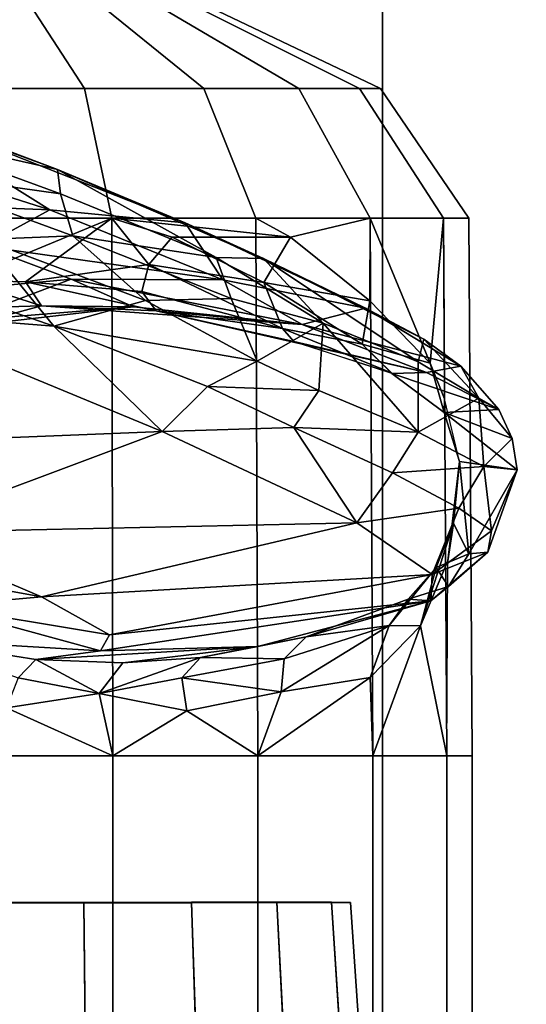
# Model space of a CAD drawing. Units: inches. Extents: x -55 to 53, y -30 to 49.
# Drawn here: x 9 to 10, y 2 to 3 of the extents above; entities that cross this region are included whole.
import ezdxf

# ---------------------------------------------------------------- set-up
doc = ezdxf.new("R2010")
doc.units = ezdxf.units.IN
doc.header["$MEASUREMENT"] = 0
for name, color, linetype in [('SEAT-BASE', 5, 'Continuous'), ('SEAT-CHASSIS', 5, 'Continuous'), ('SEAT-FABRIC', 5, 'Continuous')]:
    doc.layers.add(name, color=color, linetype=linetype)

# ---------------------------------------------------------------- blocks, each defined once
blk = doc.blocks.new('1AERON2_B_TLIMANGL_ARMS_POSTUREFITSL_3T')
at = {"layer": 'SEAT-BASE'}
for points in [[(1.2953, 1.5183, 6.6264), (10.7381, 8.0888, 4.1389), (10.2964, 7.8921, 4.2077), (1.1848, 1.6988, 6.5161)], [(10.7707, 7.9846, 4.1776), (10.7381, 8.0888, 4.1389), (1.2953, 1.5183, 6.6264), (1.4887, 1.3703, 6.6746)], [(10.8596, 7.8907, 4.1833), (10.7707, 7.9846, 4.1776), (1.4887, 1.3703, 6.6746), (1.581, 1.2915, 6.6862)], [(10.2964, 7.8921, 4.2077), (8.8018, 6.9268, 4.5256), (1.2838, 1.8102, 6.4477), (1.1848, 1.6988, 6.5161)], [(10.8596, 7.8907, 4.1833), (1.581, 1.2915, 6.6862), (1.7169, 1.1045, 6.6862), (10.8603, 7.8897, 4.1833)], [(1.7169, 1.1045, 6.6862), (1.7632, 0.9924, 6.6746), (10.9221, 7.7762, 4.1776), (10.8603, 7.8897, 4.1833)], [(1.7632, 0.9924, 6.6746), (1.8442, 0.7627, 6.6264), (11.0112, 7.713, 4.1389), (10.9221, 7.7762, 4.1776)], [(1.9818, 0.6018, 6.5161), (10.6876, 7.3537, 4.2077), (11.0112, 7.713, 4.1389), (1.8442, 0.7627, 6.6264)], [(0.8726, 1.0395, 4.3018), (9.7813, 7.5593, 3.2423), (9.7976, 7.4295, 3.1616), (0.9238, 1.0093, 4.1832)], [(0.8726, 1.0395, 4.3018), (1.1323, 1.3477, 5.6622), (8.0726, 6.1332, 3.9879), (9.7813, 7.5593, 3.2423)], [(1.019, 0.9459, 4.119), (0.9238, 1.0093, 4.1832), (9.7976, 7.4295, 3.1616), (9.861, 7.3166, 3.1096)], [(1.9818, 0.6018, 6.5161), (2.1183, 0.6616, 6.4477), (9.3076, 6.2305, 4.5256), (10.6876, 7.3537, 4.2077)], [(1.019, 0.9459, 4.119), (9.861, 7.3166, 3.1096), (9.9373, 7.2199, 3.0957), (1.1167, 0.8113, 4.119)], [(1.1167, 0.8113, 4.119), (9.9373, 7.2199, 3.0957), (10.0057, 7.1175, 3.1096), (1.2144, 0.6768, 4.119)], [(1.2453, 0.5667, 4.1832), (1.2144, 0.6768, 4.119), (10.0057, 7.1175, 3.1096), (10.0935, 7.0222, 3.1616)], [(1.2453, 0.5667, 4.1832), (10.0935, 7.0222, 3.1616), (10.212, 6.9666, 3.2423), (1.2583, 0.5087, 4.3018)], [(1.6317, 0.6604, 5.6622), (1.2583, 0.5087, 4.3018), (10.212, 6.9666, 3.2423), (8.3276, 5.7822, 3.9879)], [(1.2838, 1.8102, 6.4477), (8.8018, 6.9268, 4.5256), (8.1741, 6.5443, 4.6397), (1.2646, 1.8511, 6.3972)], [(1.2505, 1.8631, 6.3529), (1.2646, 1.8511, 6.3972), (8.1741, 6.5443, 4.6397), (7.9949, 6.4511, 4.6557)], [(1.245, 1.8643, 6.3093), (1.2505, 1.8631, 6.3529), (7.9949, 6.4511, 4.6557), (7.3428, 6.0344, 4.7721)], [(1.2224, 1.4823, 6.1381), (8, 6.2765, 4.4046), (8.054, 6.2233, 4.297), (1.1859, 1.4565, 6.004)], [(1.2037, 1.4146, 5.8711), (1.1859, 1.4565, 6.004), (8.054, 6.2233, 4.297), (8.0704, 6.1743, 4.1787)], [(2.1513, 0.6307, 6.3972), (8.7499, 5.7517, 4.6397), (9.3076, 6.2305, 4.5256), (2.1183, 0.6616, 6.4477)], [(1.2037, 1.4146, 5.8711), (8.0704, 6.1743, 4.1787), (8.0726, 6.1332, 3.9879), (1.1323, 1.3477, 5.6622)], [(7.4363, 6.0989, 4.6757), (2.2236, 2.5256, 6.0373), (1.245, 1.8643, 6.3093), (7.3428, 6.0344, 4.7721)], [(3.054, 3.0807, 5.78), (2.2236, 2.5256, 6.0373), (7.4363, 6.0989, 4.6757), (3.4855, 3.3577, 5.6397)], [(1.2337, 1.5483, 6.156), (1.2847, 1.7309, 6.1669), (7.369, 5.944, 4.6181), (6.9916, 5.59, 4.7054)], [(1.6317, 0.6604, 5.6622), (8.3276, 5.7822, 3.9879), (8.366, 5.7674, 4.1787), (1.7173, 0.7076, 5.8711)], [(1.7517, 0.6778, 6.004), (1.7173, 0.7076, 5.8711), (8.366, 5.7674, 4.1787), (8.4075, 5.7367, 4.297)], [(8.6059, 5.6101, 4.6557), (2.1583, 0.6136, 6.3529), (2.1513, 0.6307, 6.3972), (8.7499, 5.7517, 4.6397)], [(1.7517, 0.6778, 6.004), (8.4075, 5.7367, 4.297), (8.4414, 5.6689, 4.4046), (1.7875, 0.7046, 6.1381)], [(8.0081, 5.1187, 4.7721), (8.6059, 5.6101, 4.6557), (2.1583, 0.6136, 6.3529), (2.1578, 0.608, 6.3093)], [(1.2337, 1.5483, 6.156), (6.9916, 5.59, 4.7054), (6.9088, 5.5046, 4.6837), (1.2224, 1.4823, 6.1381)], [(8.0081, 5.1187, 4.7721), (2.1578, 0.608, 6.3093), (3.0891, 1.3343, 6.0373), (8.0983, 5.1877, 4.6757)], [(2.0432, 0.6869, 6.1669), (1.8538, 0.6949, 6.156), (7.4769, 4.922, 4.7054), (7.9302, 5.1715, 4.6181)], [(1.7875, 0.7046, 6.1381), (7.3701, 4.8696, 4.6837), (7.4769, 4.922, 4.7054), (1.8538, 0.6949, 6.156)]]:
    blk.add_3dface(points, dxfattribs=at)
at = {"layer": 'SEAT-CHASSIS'}
for points in [[(1.9875, 6.3902, 12.3723), (1.9877, 6.2056, 12.7581), (2.2377, 6.2056, 12.7185), (2.1182, 6.3902, 12.3516)], [(2.1182, 6.3902, 11.5469), (2.2377, 6.2056, 11.18), (1.9877, 6.2056, 11.1404), (1.9875, 6.3902, 11.5262)], [(2.1182, 6.3902, 12.3516), (2.2377, 6.2056, 12.7185), (2.4632, 6.2056, 12.6036), (2.2362, 6.3902, 12.2915)], [(2.2362, 6.3902, 11.607), (2.4632, 6.2056, 11.2948), (2.2377, 6.2056, 11.18), (2.1182, 6.3902, 11.5469)], [(2.2362, 6.3902, 12.2915), (2.4632, 6.2056, 12.6036), (2.6421, 6.2056, 12.4247), (2.3298, 6.3902, 12.1979)], [(2.3298, 6.3902, 11.7006), (2.6421, 6.2056, 11.4738), (2.4632, 6.2056, 11.2948), (2.2362, 6.3902, 11.607)], [(2.3298, 6.3902, 12.1979), (2.6421, 6.2056, 12.4247), (2.757, 6.2056, 12.1992), (2.3899, 6.3902, 12.08)], [(2.3899, 6.3902, 11.8185), (2.757, 6.2056, 11.6993), (2.6421, 6.2056, 11.4738), (2.3298, 6.3902, 11.7006)], [(2.3899, 6.3902, 12.08), (2.757, 6.2056, 12.1992), (2.7966, 6.2056, 11.9492), (2.4106, 6.3902, 11.9492)], [(2.4106, 6.3902, 11.9492), (2.7966, 6.2056, 11.9492), (2.757, 6.2056, 11.6993), (2.3899, 6.3902, 11.8185)], [(1.8448, 6.1815, 15.6859), (2.1726, 5.9767, 15.1568), (1.3687, 6.2319, 15.4529)], [(1.8051, 5.9913, 15.0435), (1.3687, 6.2319, 15.4529), (2.1726, 5.9767, 15.1568)], [(1.9877, 6.2056, 12.7581), (1.9878, 5.9611, 12.9245), (2.2891, 5.9611, 12.8768), (2.2377, 6.2056, 12.7185)], [(2.2377, 6.2056, 11.18), (2.2891, 5.9611, 11.0217), (1.9878, 5.9611, 10.974), (1.9877, 6.2056, 11.1404)], [(2.2377, 6.2056, 12.7185), (2.2891, 5.9611, 12.8768), (2.561, 5.9611, 12.7382), (2.4632, 6.2056, 12.6036)], [(2.4632, 6.2056, 11.2948), (2.561, 5.9611, 11.1602), (2.2891, 5.9611, 11.0217), (2.2377, 6.2056, 11.18)], [(2.4632, 6.2056, 12.6036), (2.561, 5.9611, 12.7382), (2.7768, 5.9611, 12.5225), (2.6421, 6.2056, 12.4247)], [(2.6421, 6.2056, 11.4738), (2.7768, 5.9611, 11.376), (2.561, 5.9611, 11.1602), (2.4632, 6.2056, 11.2948)], [(2.6421, 6.2056, 12.4247), (2.7768, 5.9611, 12.5225), (2.9153, 5.9611, 12.2506), (2.757, 6.2056, 12.1992)], [(2.757, 6.2056, 11.6993), (2.9153, 5.9611, 11.6479), (2.7768, 5.9611, 11.376), (2.6421, 6.2056, 11.4738)], [(2.757, 6.2056, 12.1992), (2.9153, 5.9611, 12.2506), (2.963, 5.9611, 11.9492), (2.7966, 6.2056, 11.9492)], [(2.7966, 6.2056, 11.9492), (2.963, 5.9611, 11.9492), (2.9153, 5.9611, 11.6479), (2.757, 6.2056, 11.6993)], [(2.1726, 5.9767, 15.1568), (1.8448, 6.1815, 15.6859), (2.4278, 5.952, 15.3555)], [(1.8618, 6.1726, 15.7657), (2.1868, 6.0531, 15.6374), (1.8448, 6.1815, 15.6859)], [(1.8448, 6.1815, 15.6859), (2.1868, 6.0531, 15.6374), (2.4278, 5.952, 15.3555)], [(2.1868, 6.0531, 15.6374), (1.8618, 6.1726, 15.7657), (1.8724, 6.1242, 15.8449)], [(1.8724, 6.1242, 15.8449), (2.1923, 6.0072, 15.7171), (2.1868, 6.0531, 15.6374)], [(2.1923, 6.0072, 15.7171), (1.8724, 6.1242, 15.8449), (1.8786, 6.051, 15.886)], [(2.0466, 5.9211, 15.8335), (2.2157, 5.9277, 15.7474), (1.8786, 6.051, 15.886)], [(2.1923, 6.0072, 15.7171), (1.8786, 6.051, 15.886), (2.2157, 5.9277, 15.7474)], [(2.1868, 6.0531, 15.6374), (2.1923, 6.0072, 15.7171), (2.4862, 5.8871, 15.5051)], [(2.1868, 6.0531, 15.6374), (2.4862, 5.8871, 15.5051), (2.5754, 5.8848, 15.3304)], [(2.4278, 5.952, 15.3555), (2.1868, 6.0531, 15.6374), (2.5754, 5.8848, 15.3304)], [(2.1923, 6.0072, 15.7171), (2.2157, 5.9277, 15.7474), (2.4862, 5.8871, 15.5051)], [(1.8051, 5.9913, 15.0435), (2.1726, 5.9767, 15.1568), (2.0461, 5.9081, 14.8504)], [(2.0461, 5.9081, 14.8504), (2.1726, 5.9767, 15.1568), (2.4987, 5.8445, 14.7459)], [(2.4278, 5.952, 15.3555), (2.4987, 5.8445, 14.7459), (2.1726, 5.9767, 15.1568)], [(1.9878, 5.9611, 12.9245), (1.9876, 4.9469, 12.9312), (2.2911, 4.9469, 12.8831), (2.2891, 5.9611, 12.8768)], [(2.2891, 5.9611, 11.0217), (2.2911, 4.9469, 11.0152), (1.9876, 4.9469, 10.9672), (1.9878, 5.9611, 10.974)], [(1.9877, 5.9611, 12.9245), (2.0065, 5.8441, 12.9649), (2.2891, 5.9611, 12.8768)], [(2.2891, 5.9611, 12.8768), (2.0065, 5.8441, 12.9649), (2.1263, 5.841, 12.9641)], [(2.1263, 5.841, 12.9641), (2.3593, 5.8738, 12.8768), (2.2891, 5.9611, 12.8768)], [(2.4032, 5.9251, 12.8415), (2.6266, 5.9251, 12.6979), (2.2891, 5.9611, 12.8768)], [(2.6266, 5.9251, 12.6979), (2.561, 5.9611, 12.7382), (2.2891, 5.9611, 12.8768)], [(2.4032, 5.9251, 12.8415), (2.2891, 5.9611, 12.8768), (2.3593, 5.8738, 12.8768)], [(2.2891, 5.9611, 12.8768), (2.2911, 4.9469, 12.8831), (2.5649, 4.9469, 12.7436), (2.561, 5.9611, 12.7382)], [(2.561, 5.9611, 11.1602), (2.5649, 4.9469, 11.1547), (2.2911, 4.9469, 11.0152), (2.2891, 5.9611, 11.0217)], [(2.4987, 5.8445, 14.7459), (2.4278, 5.952, 15.3555), (2.7682, 5.7913, 14.8749)], [(2.7682, 5.7913, 14.8749), (2.4278, 5.952, 15.3555), (2.5754, 5.8848, 15.3304)], [(2.7768, 5.9611, 12.5225), (2.561, 5.9611, 12.7382), (2.6266, 5.9251, 12.6979)], [(2.561, 5.9611, 12.7382), (2.5649, 4.9469, 12.7436), (2.7821, 4.9469, 12.5264), (2.7768, 5.9611, 12.5225)], [(2.7768, 5.9611, 11.376), (2.7821, 4.9469, 11.372), (2.5649, 4.9469, 11.1547), (2.561, 5.9611, 11.1602)], [(2.7764, 5.8049, 12.5435), (2.7768, 5.9611, 12.5225), (2.6266, 5.9251, 12.6979)], [(2.7764, 5.8049, 12.5435), (2.8905, 5.6878, 12.3362), (2.7768, 5.9611, 12.5225)], [(2.8905, 5.6878, 12.3362), (2.9153, 5.9611, 12.2506), (2.7768, 5.9611, 12.5225)], [(2.7768, 5.9611, 12.5225), (2.7821, 4.9469, 12.5264), (2.9216, 4.9469, 12.2526), (2.9153, 5.9611, 12.2506)], [(2.9153, 5.9611, 11.6479), (2.9216, 4.9469, 11.6457), (2.7821, 4.9469, 11.372), (2.7768, 5.9611, 11.376)], [(2.9153, 5.9611, 12.2506), (2.8905, 5.6878, 12.3362), (2.9174, 5.6204, 12.2513)], [(2.9153, 5.9611, 12.2506), (2.9216, 4.9469, 12.2526), (2.9697, 4.9469, 11.9492), (2.963, 5.9611, 11.9492)], [(2.963, 5.9611, 11.9492), (2.9697, 4.9469, 11.9492), (2.9216, 4.9469, 11.6457), (2.9153, 5.9611, 11.6479)], [(2.0466, 5.9211, 15.8335), (2.353, 5.8056, 15.6605), (2.2157, 5.9277, 15.7474)], [(2.353, 5.8056, 15.6605), (2.5148, 5.8097, 15.5228), (2.2157, 5.9277, 15.7474)], [(2.2157, 5.9277, 15.7474), (2.5148, 5.8097, 15.5228), (2.4862, 5.8871, 15.5051)], [(2.1798, 5.7574, 15.7098), (2.0466, 5.9211, 15.8335), (1.8212, 5.8816, 15.8641)], [(2.0461, 5.9081, 14.8504), (2.2128, 5.8461, 14.599), (1.8691, 5.814, 14.5765)], [(2.2128, 5.8461, 14.599), (2.0461, 5.9081, 14.8504), (2.4987, 5.8445, 14.7459)], [(2.1798, 5.7574, 15.7098), (2.353, 5.8056, 15.6605), (2.0466, 5.9211, 15.8335)], [(2.4032, 5.9251, 12.8415), (2.3593, 5.8738, 12.8768), (2.5762, 5.8395, 12.7445)], [(2.4032, 5.9251, 12.8415), (2.5762, 5.8395, 12.7445), (2.6266, 5.9251, 12.6979)], [(2.6266, 5.9251, 12.6979), (2.5762, 5.8395, 12.7445), (2.7764, 5.8049, 12.5435)], [(2.1798, 5.7574, 15.7098), (1.8212, 5.8816, 15.8641), (1.838, 5.7846, 15.7645)], [(2.3593, 5.8738, 12.8768), (2.1263, 5.841, 12.9641), (2.3462, 5.8228, 12.9214)], [(2.3462, 5.8228, 12.9214), (2.6116, 5.753, 12.7855), (2.3593, 5.8738, 12.8768)], [(2.5762, 5.8395, 12.7445), (2.3593, 5.8738, 12.8768), (2.6116, 5.753, 12.7855)], [(2.4862, 5.8871, 15.5051), (2.6886, 5.7631, 15.3117), (2.5754, 5.8848, 15.3304)], [(2.6886, 5.7631, 15.3117), (2.4862, 5.8871, 15.5051), (2.5148, 5.8097, 15.5228)], [(2.8784, 5.7326, 14.7826), (2.5754, 5.8848, 15.3304), (2.8675, 5.6899, 14.9853)], [(2.5754, 5.8848, 15.3304), (2.6886, 5.7631, 15.3117), (2.8675, 5.6899, 14.9853)], [(2.5754, 5.8848, 15.3304), (2.8784, 5.7326, 14.7826), (2.7682, 5.7913, 14.8749)], [(2.0052, 5.7677, 14.2416), (1.8691, 5.814, 14.5765), (2.2128, 5.8461, 14.599)], [(2.0052, 5.7677, 14.2416), (2.2128, 5.8461, 14.599), (2.33, 5.794, 14.1534)], [(2.0065, 5.8441, 12.9649), (2.0057, 5.7913, 13.0499), (2.1564, 5.7958, 13.0388)], [(2.1564, 5.7958, 13.0388), (2.1263, 5.841, 12.9641), (2.0065, 5.8441, 12.9649)], [(2.1564, 5.7958, 13.0388), (2.1263, 5.841, 12.9641), (2.0065, 5.8441, 12.9649)], [(2.1564, 5.7958, 13.0388), (2.3728, 5.7865, 12.9765), (2.1263, 5.841, 12.9641)], [(2.1564, 5.7958, 13.0388), (2.3728, 5.7865, 12.9765), (2.1263, 5.841, 12.9641)], [(2.3728, 5.7865, 12.9765), (2.3462, 5.8228, 12.9214), (2.1263, 5.841, 12.9641)], [(2.2128, 5.8461, 14.599), (2.4987, 5.8445, 14.7459), (2.6485, 5.7604, 14.1276)], [(2.6485, 5.7604, 14.1276), (2.33, 5.794, 14.1534), (2.2128, 5.8461, 14.599)], [(2.7682, 5.7913, 14.8749), (2.6485, 5.7604, 14.1276), (2.4987, 5.8445, 14.7459)], [(2.7619, 5.7232, 12.6079), (2.7764, 5.8049, 12.5435), (2.5762, 5.8395, 12.7445)], [(2.5762, 5.8395, 12.7445), (2.6116, 5.753, 12.7855), (2.7619, 5.7232, 12.6079)], [(2.3462, 5.8228, 12.9214), (2.3728, 5.7865, 12.9765), (2.6116, 5.753, 12.7855)], [(2.0147, 5.7573, 13.9367), (2.1564, 5.7958, 13.0388), (2.0057, 5.7913, 13.0499)], [(2.0147, 5.7573, 13.9367), (2.33, 5.794, 14.1534), (2.1564, 5.7958, 13.0388)], [(2.6485, 5.7604, 14.1276), (2.3728, 5.7865, 12.9765), (2.1564, 5.7958, 13.0388)], [(2.6485, 5.7604, 14.1276), (2.1564, 5.7958, 13.0388), (2.33, 5.794, 14.1534)], [(2.1798, 5.7574, 15.7098), (2.5639, 5.6915, 15.4671), (2.353, 5.8056, 15.6605)], [(2.353, 5.8056, 15.6605), (2.5639, 5.6915, 15.4671), (2.5148, 5.8097, 15.5228)], [(2.6886, 5.7631, 15.3117), (2.5148, 5.8097, 15.5228), (2.5639, 5.6915, 15.4671)], [(2.7764, 5.8049, 12.5435), (2.7619, 5.7232, 12.6079), (2.8905, 5.6878, 12.3362)], [(2.3843, 5.5584, 15.3963), (1.838, 5.7846, 15.7645), (1.5186, 5.5241, 15.2285)], [(2.3843, 5.5584, 15.3963), (2.1798, 5.7574, 15.7098), (1.838, 5.7846, 15.7645)], [(2.0052, 5.7677, 14.2416), (2.33, 5.794, 14.1534), (2.0147, 5.7573, 13.9367)], [(2.8836, 5.6698, 13.6617), (2.3728, 5.7865, 12.9765), (2.6485, 5.7604, 14.1276)], [(2.8836, 5.6698, 13.6617), (2.6327, 5.7286, 12.8645), (2.3728, 5.7865, 12.9765)], [(2.6116, 5.753, 12.7855), (2.3728, 5.7865, 12.9765), (2.6327, 5.7286, 12.8645)], [(2.6485, 5.7604, 14.1276), (2.7682, 5.7913, 14.8749), (2.9483, 5.6819, 14.3141)], [(2.9483, 5.6819, 14.3141), (2.7682, 5.7913, 14.8749), (2.8784, 5.7326, 14.7826)], [(2.6886, 5.7631, 15.3117), (2.5639, 5.6915, 15.4671), (2.6803, 5.6362, 15.3247)], [(2.9483, 5.6819, 14.3141), (2.8836, 5.6698, 13.6617), (2.6485, 5.7604, 14.1276)], [(2.6886, 5.7631, 15.3117), (2.6803, 5.6362, 15.3247), (2.8679, 5.5572, 15.0095)], [(2.8675, 5.6899, 14.9853), (2.6886, 5.7631, 15.3117), (2.8679, 5.5572, 15.0095)], [(2.1798, 5.7574, 15.7098), (2.4699, 5.6436, 15.4931), (2.5639, 5.6915, 15.4671)], [(2.4699, 5.6436, 15.4931), (2.1798, 5.7574, 15.7098), (2.3843, 5.5584, 15.3963)], [(2.8172, 5.6691, 12.6693), (2.6116, 5.753, 12.7855), (2.6327, 5.7286, 12.8645)], [(2.6116, 5.753, 12.7855), (2.8172, 5.6691, 12.6693), (2.7619, 5.7232, 12.6079)], [(2.818, 5.6682, 12.6703), (2.6327, 5.7286, 12.8645), (2.8836, 5.6698, 13.6617)], [(2.8675, 5.6899, 14.9853), (2.982, 5.6217, 14.6548), (2.8784, 5.7326, 14.7826)], [(2.8784, 5.7326, 14.7826), (2.982, 5.6217, 14.6548), (2.9483, 5.6819, 14.3141)], [(2.5639, 5.6915, 15.4671), (2.4699, 5.6436, 15.4931), (2.6803, 5.6362, 15.3247)], [(2.982, 5.6217, 14.6548), (2.8675, 5.6899, 14.9853), (2.8679, 5.5572, 15.0095)], [(2.9167, 5.5947, 12.4042), (2.9174, 5.6204, 12.2513), (2.8905, 5.6878, 12.3362)], [(2.818, 5.6682, 12.6703), (2.8836, 5.6698, 13.6617), (3.0197, 5.6004, 14.2619)], [(3.0197, 5.6004, 14.2619), (2.9167, 5.5947, 12.4042), (2.818, 5.6682, 12.6703)], [(3.0197, 5.6004, 14.2619), (2.8836, 5.6698, 13.6617), (2.9483, 5.6819, 14.3141)], [(2.982, 5.6217, 14.6548), (3.0197, 5.6004, 14.2619), (2.9483, 5.6819, 14.3141)], [(2.6329, 5.566, 15.296), (2.4699, 5.6436, 15.4931), (2.3843, 5.5584, 15.3963)], [(2.4699, 5.6436, 15.4931), (2.6329, 5.566, 15.296), (2.6803, 5.6362, 15.3247)], [(2.8679, 5.5572, 15.0095), (2.6803, 5.6362, 15.3247), (2.6329, 5.566, 15.296)], [(2.9914, 5.4925, 14.6606), (2.982, 5.6217, 14.6548), (2.8679, 5.5572, 15.0095)], [(2.9458, 5.5018, 12.1744), (2.9174, 5.6204, 12.2513), (2.9167, 5.5947, 12.4042)], [(3.0197, 5.6004, 14.2619), (2.982, 5.6217, 14.6548), (3.0449, 5.5452, 14.2728)], [(2.982, 5.6217, 14.6548), (2.9914, 5.4925, 14.6606), (3.0449, 5.5452, 14.2728)], [(3.0449, 5.5452, 14.2728), (2.9167, 5.5947, 12.4042), (3.0197, 5.6004, 14.2619)], [(3.0544, 5.4861, 14.2607), (2.9458, 5.5018, 12.1744), (2.9167, 5.5947, 12.4042)], [(3.0544, 5.4861, 14.2607), (2.9167, 5.5947, 12.4042), (3.0449, 5.5452, 14.2728)], [(1.5186, 5.5241, 15.2285), (1.8737, 5.3672, 14.9422), (2.3843, 5.5584, 15.3963)], [(2.7517, 5.3863, 14.8435), (2.3843, 5.5584, 15.3963), (1.8737, 5.3672, 14.9422)], [(2.7517, 5.3863, 14.8435), (2.6329, 5.566, 15.296), (2.3843, 5.5584, 15.3963)], [(2.6329, 5.566, 15.296), (2.8194, 5.4805, 14.9842), (2.8679, 5.5572, 15.0095)], [(2.7517, 5.3863, 14.8435), (2.8194, 5.4805, 14.9842), (2.6329, 5.566, 15.296)], [(2.8194, 5.4805, 14.9842), (2.9914, 5.4925, 14.6606), (2.8679, 5.5572, 15.0095)], [(3.0449, 5.5452, 14.2728), (2.9914, 5.4925, 14.6606), (3.0544, 5.4861, 14.2607)], [(2.934, 5.3848, 12.2953), (2.9237, 5.3145, 12.2406), (2.9458, 5.5018, 12.1744)], [(2.934, 5.3848, 12.2953), (2.9458, 5.5018, 12.1744), (2.9635, 5.3277, 12.9538)], [(2.9635, 5.3277, 12.9538), (2.9458, 5.5018, 12.1744), (3.0544, 5.4861, 14.2607)], [(2.9441, 5.4142, 14.649), (2.8194, 5.4805, 14.9842), (2.7517, 5.3863, 14.8435)], [(2.8194, 5.4805, 14.9842), (2.9441, 5.4142, 14.649), (2.9914, 5.4925, 14.6606)], [(2.9441, 5.4142, 14.649), (3.006, 5.3715, 14.3062), (2.9914, 5.4925, 14.6606)], [(2.9988, 5.3307, 13.9858), (2.9635, 5.3277, 12.9538), (3.0544, 5.4861, 14.2607)], [(3.0544, 5.4861, 14.2607), (2.9914, 5.4925, 14.6606), (3.006, 5.3715, 14.3062)], [(3.006, 5.3715, 14.3062), (2.9988, 5.3307, 13.9858), (3.0544, 5.4861, 14.2607)], [(2.8943, 5.2886, 14.2706), (2.9441, 5.4142, 14.649), (2.7517, 5.3863, 14.8435)], [(3.006, 5.3715, 14.3062), (2.9441, 5.4142, 14.649), (2.8943, 5.2886, 14.2706)], [(1.8737, 5.3672, 14.9422), (2.1569, 5.247, 14.5308), (2.7517, 5.3863, 14.8435)], [(2.8943, 5.2886, 14.2706), (2.7517, 5.3863, 14.8435), (2.1569, 5.247, 14.5308)], [(2.8717, 5.1922, 12.3862), (2.9237, 5.3145, 12.2406), (2.934, 5.3848, 12.2953)], [(2.9018, 5.3024, 12.4522), (2.8717, 5.1922, 12.3862), (2.934, 5.3848, 12.2953)], [(2.9988, 5.3307, 13.9858), (3.006, 5.3715, 14.3062), (2.8943, 5.2886, 14.2706)], [(2.9635, 5.3277, 12.9538), (2.9018, 5.3024, 12.4522), (2.934, 5.3848, 12.2953)], [(2.1569, 5.247, 14.5308), (1.8737, 5.3672, 14.9422), (1.6546, 5.3377, 14.7154)], [(1.6546, 5.3377, 14.7154), (1.959, 5.2292, 14.2537), (2.1569, 5.247, 14.5308)], [(2.8717, 5.1922, 12.3862), (2.9216, 4.9469, 12.2526), (2.9237, 5.3145, 12.2406)], [(2.8943, 5.2886, 14.2706), (2.8917, 5.2392, 13.3274), (2.9988, 5.3307, 13.9858)], [(2.9988, 5.3307, 13.9858), (2.8917, 5.2392, 13.3274), (2.9251, 5.266, 13.0056)], [(2.9635, 5.3277, 12.9538), (2.9251, 5.266, 13.0056), (2.9018, 5.3024, 12.4522)], [(2.9635, 5.3277, 12.9538), (2.9988, 5.3307, 13.9858), (2.9251, 5.266, 13.0056)], [(2.8717, 5.1922, 12.3862), (2.9018, 5.3024, 12.4522), (2.8128, 5.1924, 12.5345)], [(2.9018, 5.3024, 12.4522), (2.8488, 5.2421, 12.6417), (2.8128, 5.1924, 12.5345)], [(2.9251, 5.266, 13.0056), (2.8488, 5.2421, 12.6417), (2.9018, 5.3024, 12.4522)], [(2.1569, 5.247, 14.5308), (2.2847, 5.1751, 14.0687), (2.8943, 5.2886, 14.2706)], [(2.8917, 5.2392, 13.3274), (2.8943, 5.2886, 14.2706), (2.2847, 5.1751, 14.0687)], [(2.8917, 5.2392, 13.3274), (2.8488, 5.2421, 12.6417), (2.9251, 5.266, 13.0056)], [(2.2847, 5.1751, 14.0687), (2.1569, 5.247, 14.5308), (1.959, 5.2292, 14.2537)], [(2.2679, 5.1446, 13.4905), (2.5648, 5.1528, 13.0682), (2.8917, 5.2392, 13.3274)], [(2.2847, 5.1751, 14.0687), (2.2679, 5.1446, 13.4905), (2.8917, 5.2392, 13.3274)], [(2.8917, 5.2392, 13.3274), (2.5648, 5.1528, 13.0682), (2.6559, 5.1711, 12.8141)], [(2.8917, 5.2392, 13.3274), (2.6559, 5.1711, 12.8141), (2.8488, 5.2421, 12.6417)], [(2.8488, 5.2421, 12.6417), (2.6559, 5.1711, 12.8141), (2.8128, 5.1924, 12.5345)], [(1.959, 5.2292, 14.2537), (1.9073, 5.1661, 13.0418), (2.2679, 5.1446, 13.4905)], [(2.2679, 5.1446, 13.4905), (2.2847, 5.1751, 14.0687), (1.959, 5.2292, 14.2537)], [(2.6087, 5.0676, 12.7233), (2.8128, 5.1924, 12.5345), (2.6148, 5.1301, 12.7687)], [(2.777, 5.0947, 12.5373), (2.8128, 5.1924, 12.5345), (2.6087, 5.0676, 12.7233)], [(2.6559, 5.1711, 12.8141), (2.6148, 5.1301, 12.7687), (2.8128, 5.1924, 12.5345)], [(2.8128, 5.1924, 12.5345), (2.777, 5.0947, 12.5373), (2.8717, 5.1922, 12.3862)], [(2.777, 5.0947, 12.5373), (2.7821, 4.9469, 12.5264), (2.8717, 5.1922, 12.3862)], [(2.9216, 4.9469, 12.2526), (2.8717, 5.1922, 12.3862), (2.7821, 4.9469, 12.5264)], [(1.9073, 5.1661, 13.0418), (2.1459, 5.1288, 13.0285), (2.2679, 5.1446, 13.4905)], [(2.1126, 5.0937, 12.9715), (2.1459, 5.1288, 13.0285), (1.9073, 5.1661, 13.0418)], [(2.1126, 5.0937, 12.9715), (2.1459, 5.1288, 13.0285), (1.9073, 5.1661, 13.0418)], [(2.1126, 5.0937, 12.9715), (2.1459, 5.1288, 13.0285), (1.9073, 5.1661, 13.0418)], [(2.5648, 5.1528, 13.0682), (2.4567, 5.1324, 12.9324), (2.6559, 5.1711, 12.8141)], [(2.6559, 5.1711, 12.8141), (2.4567, 5.1324, 12.9324), (2.6148, 5.1301, 12.7687)], [(2.2679, 5.1446, 13.4905), (2.1459, 5.1288, 13.0285), (2.5648, 5.1528, 13.0682)], [(2.1459, 5.1288, 13.0285), (2.3102, 5.1223, 12.9896), (2.5648, 5.1528, 13.0682)], [(2.5648, 5.1528, 13.0682), (2.3102, 5.1223, 12.9896), (2.4567, 5.1324, 12.9324)], [(2.2656, 5.0642, 12.9181), (2.1459, 5.1288, 13.0285), (2.1126, 5.0937, 12.9715)], [(2.1459, 5.1288, 13.0285), (2.2656, 5.0642, 12.9181), (2.3102, 5.1223, 12.9896)], [(2.4212, 5.0939, 12.8834), (2.4567, 5.1324, 12.9324), (2.2656, 5.0642, 12.9181)], [(2.4567, 5.1324, 12.9324), (2.3102, 5.1223, 12.9896), (2.2656, 5.0642, 12.9181)], [(2.4212, 5.0939, 12.8834), (2.6148, 5.1301, 12.7687), (2.4567, 5.1324, 12.9324)], [(2.6087, 5.0676, 12.7233), (2.6148, 5.1301, 12.7687), (2.4212, 5.0939, 12.8834)], [(2.2656, 5.0642, 12.9181), (2.1126, 5.0937, 12.9715), (2.0906, 5.0373, 12.938)], [(2.2656, 5.0642, 12.9181), (2.431, 5.0317, 12.837), (2.4212, 5.0939, 12.8834)], [(2.6087, 5.0676, 12.7233), (2.4212, 5.0939, 12.8834), (2.431, 5.0317, 12.837)], [(2.6087, 5.0676, 12.7233), (2.5649, 4.9469, 12.7436), (2.777, 5.0947, 12.5373)], [(2.5649, 4.9469, 12.7436), (2.7821, 4.9469, 12.5264), (2.777, 5.0947, 12.5373)], [(2.0906, 5.0373, 12.938), (2.2911, 4.9469, 12.8831), (2.2656, 5.0642, 12.9181)], [(2.2911, 4.9469, 12.8831), (2.431, 5.0317, 12.837), (2.2656, 5.0642, 12.9181)], [(2.6087, 5.0676, 12.7233), (2.431, 5.0317, 12.837), (2.5649, 4.9469, 12.7436)], [(2.2911, 4.9469, 12.8831), (2.0906, 5.0373, 12.938), (1.9876, 4.9469, 12.9312)], [(2.2911, 4.9469, 12.8831), (2.5649, 4.9469, 12.7436), (2.431, 5.0317, 12.837)], [(1.9877, 4.3219, 12.9305), (2.2912, 4.3219, 12.8824), (2.2912, 4.9469, 12.8824), (1.9877, 4.9469, 12.9305)], [(2.2912, 4.3219, 11.0144), (1.9877, 4.3219, 10.9664), (1.9877, 4.9469, 10.9664), (2.2912, 4.9469, 11.0144)], [(2.5649, 4.3219, 11.1539), (2.2912, 4.3219, 11.0144), (2.2912, 4.9469, 11.0144), (2.5649, 4.9469, 11.1539)], [(2.2912, 4.3219, 12.8824), (2.5649, 4.3219, 12.7429), (2.5649, 4.9469, 12.7429), (2.2912, 4.9469, 12.8824)], [(2.7822, 4.3219, 11.3712), (2.5649, 4.3219, 11.1539), (2.5649, 4.9469, 11.1539), (2.7822, 4.9469, 11.3712)], [(2.5649, 4.3219, 12.7429), (2.7822, 4.3219, 12.5257), (2.7822, 4.9469, 12.5257), (2.5649, 4.9469, 12.7429)], [(2.7822, 4.3219, 12.5257), (2.9217, 4.3219, 12.2519), (2.9217, 4.9469, 12.2519), (2.7822, 4.9469, 12.5257)], [(2.9217, 4.3219, 11.645), (2.7822, 4.3219, 11.3712), (2.7822, 4.9469, 11.3712), (2.9217, 4.9469, 11.645)], [(2.9217, 4.3219, 12.2519), (2.9698, 4.3219, 11.9484), (2.9698, 4.9469, 11.9484), (2.9217, 4.9469, 12.2519)], [(2.9698, 4.3219, 11.9484), (2.9217, 4.3219, 11.645), (2.9217, 4.9469, 11.645), (2.9698, 4.9469, 11.9484)], [(2.2364, 4.6695, 11.2551), (2.2407, 4.2578, 11.2162), (2.0049, 4.2565, 11.1789), (2.0113, 4.6693, 11.2194)], [(2.0113, 4.6703, 12.6765), (2.005, 4.2384, 12.7052), (2.2409, 4.2406, 12.6679), (2.2364, 4.6704, 12.6409)], [(2.2364, 4.6704, 12.6409), (2.2409, 4.2406, 12.6679), (2.4536, 4.2435, 12.5595), (2.4395, 4.6705, 12.5374)], [(2.4395, 4.6697, 11.3585), (2.4535, 4.2581, 11.3246), (2.2407, 4.2578, 11.2162), (2.2364, 4.6695, 11.2551)], [(2.4395, 4.6705, 12.5374), (2.4536, 4.2435, 12.5595), (2.6224, 4.2468, 12.3906), (2.6007, 4.6705, 12.3762)], [(2.6007, 4.67, 11.5197), (2.6223, 4.2574, 11.4935), (2.4535, 4.2581, 11.3246), (2.4395, 4.6697, 11.3585)], [(2.6007, 4.6705, 12.3762), (2.6224, 4.2468, 12.3906), (2.7308, 4.2501, 12.1779), (2.7042, 4.6705, 12.1731)], [(2.7042, 4.6702, 11.7228), (2.7308, 4.2557, 11.7062), (2.6223, 4.2574, 11.4935), (2.6007, 4.67, 11.5197)], [(2.7042, 4.6705, 12.1731), (2.7308, 4.2501, 12.1779), (2.7681, 4.2532, 11.942), (2.7398, 4.6703, 11.948)], [(2.7398, 4.6703, 11.948), (2.7681, 4.2532, 11.942), (2.7308, 4.2557, 11.7062), (2.7042, 4.6702, 11.7228)]]:
    blk.add_3dface(points, dxfattribs=at)
for points, invisible_edges in [([(2.7619, 5.7232, 12.6079), (2.818, 5.6682, 12.6703), (2.8905, 5.6878, 12.3362)], 2), ([(2.8905, 5.6878, 12.3362), (2.818, 5.6682, 12.6703), (2.9167, 5.5947, 12.4042)], 1)]:
    blk.add_3dface(points, dxfattribs=dict(at, invisible_edges=invisible_edges))
at = {"layer": 'SEAT-FABRIC'}
for points in [[(2.8004, -8.5493, 18.9354), (2.8004, 8.5493, 18.9354), (1.2035, 8.6123, 18.9058), (1.2035, -8.6123, 18.9058)], [(2.8004, -8.5493, 18.9354), (4.3919, -8.435, 18.8843), (4.3919, 8.435, 18.8843), (2.8004, 8.5493, 18.9354)]]:
    blk.add_3dface(points, dxfattribs=at)

msp = doc.modelspace()

# ---------------------------------------------------------------- block references
msp.add_blockref('1AERON2_B_TLIMANGL_ARMS_POSTUREFITSL_3T', (7.2891, -2.9074))

doc.saveas('drawing.dxf')
